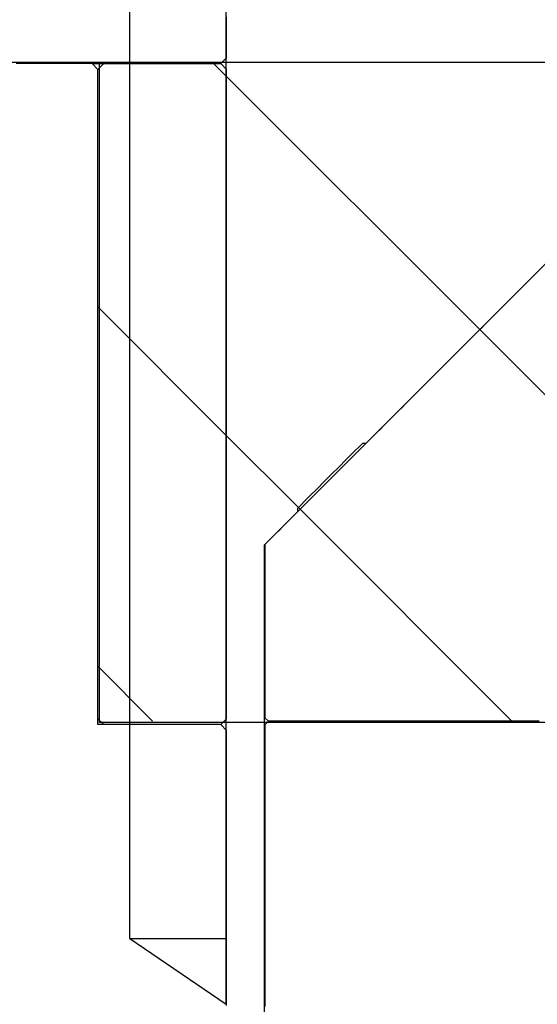
# Model space of a CAD drawing. Extents: x -79 to 1377, y -224 to 429.
# Drawn here: x 1062 to 1064, y -67 to -63 of the extents above; entities that cross this region are included whole.
import ezdxf

# ---------------------------------------------------------------- set-up
doc = ezdxf.new("R2010")
doc.units = 0
doc.layers.add('Hawa5', color=1, linetype='CONTINUOUS')
doc.layers.add('Hawa6', color=3, linetype='CONTINUOUS')

msp = doc.modelspace()

# ---------------------------------------------------------------- linework, layer by layer
at = {"layer": 'Hawa5', "color": 1}
msp.add_line((1027.5321, -63.6576), (1087.5321, -63.6576), dxfattribs=at)
at = {"layer": 'Hawa6', "color": 3, "ltscale": 0.184475}
msp.add_line((1062.1531, -67.1076), (1062.1531, -59.7286), dxfattribs=at)
at = {"layer": 'Hawa6', "color": 3, "ltscale": 0.181464}
msp.add_line((1062.5321, -67.3662), (1062.5321, -60.1076), dxfattribs=at)
at = {"layer": 'Hawa6', "color": 3, "ltscale": 0.00058}
for p, q in [((1062.5331, -63.5025), (1062.5331, -63.4793)), ((1062.5331, -63.5945), (1062.5331, -63.5713)), ((1062.0271, -63.7327), (1062.0271, -63.7095)), ((1062.5331, -63.7327), (1062.5331, -63.7095)), ((1062.0271, -63.8018), (1062.0271, -63.7786)), ((1062.5331, -63.8018), (1062.5331, -63.7786)), ((1062.0271, -63.8709), (1062.0271, -63.8477)), ((1062.5331, -63.8709), (1062.5331, -63.8477)), ((1062.0271, -63.94), (1062.0271, -63.9168)), ((1062.5331, -63.94), (1062.5331, -63.9168)), ((1062.0271, -64.032), (1062.0271, -64.0088)), ((1062.5331, -64.032), (1062.5331, -64.0088)), ((1062.0271, -64.1011), (1062.0271, -64.0779)), ((1062.5331, -64.1011), (1062.5331, -64.0779)), ((1062.0271, -64.1702), (1062.0271, -64.147)), ((1062.5331, -64.1702), (1062.5331, -64.147)), ((1062.0271, -64.2393), (1062.0271, -64.2161)), ((1062.5331, -64.2393), (1062.5331, -64.2161)), ((1062.0271, -64.3084), (1062.0271, -64.2852)), ((1062.5331, -64.3084), (1062.5331, -64.2852)), ((1062.0271, -64.3775), (1062.0271, -64.3543)), ((1062.5331, -64.3775), (1062.5331, -64.3543)), ((1062.0271, -64.4695), (1062.0271, -64.4463)), ((1062.5331, -64.4695), (1062.5331, -64.4463)), ((1062.0271, -64.5386), (1062.0271, -64.5154)), ((1062.5331, -64.5386), (1062.5331, -64.5154)), ((1062.0271, -64.6077), (1062.0271, -64.5845)), ((1062.5331, -64.6077), (1062.5331, -64.5845)), ((1062.0271, -64.6768), (1062.0271, -64.6536)), ((1062.5331, -64.6768), (1062.5331, -64.6536)), ((1062.0271, -64.7459), (1062.0271, -64.7227)), ((1062.5331, -64.7459), (1062.5331, -64.7227)), ((1062.0271, -64.815), (1062.0271, -64.7918)), ((1062.5331, -64.815), (1062.5331, -64.7918)), ((1062.0271, -64.907), (1062.0271, -64.8838)), ((1062.5331, -64.907), (1062.5331, -64.8838)), ((1062.0271, -64.9761), (1062.0271, -64.9529)), ((1062.5331, -64.9761), (1062.5331, -64.9529)), ((1062.0271, -65.0452), (1062.0271, -65.022)), ((1062.5331, -65.0452), (1062.5331, -65.022)), ((1062.0271, -65.1143), (1062.0271, -65.0911)), ((1062.5331, -65.1143), (1062.5331, -65.0911)), ((1062.0271, -65.1834), (1062.0271, -65.1602)), ((1062.5331, -65.1834), (1062.5331, -65.1602)), ((1062.0271, -65.2525), (1062.0271, -65.2293)), ((1062.5331, -65.2525), (1062.5331, -65.2293)), ((1062.0271, -65.3445), (1062.0271, -65.3213)), ((1062.5331, -65.3445), (1062.5331, -65.3213)), ((1062.0271, -65.4136), (1062.0271, -65.3904)), ((1062.5331, -65.4136), (1062.5331, -65.3904)), ((1062.0271, -65.4827), (1062.0271, -65.4595)), ((1062.5331, -65.4827), (1062.5331, -65.4595)), ((1062.0271, -65.5518), (1062.0271, -65.5286)), ((1062.5331, -65.5518), (1062.5331, -65.5286)), ((1062.0271, -65.6209), (1062.0271, -65.5977)), ((1062.5331, -65.6209), (1062.5331, -65.5977)), ((1062.0271, -65.69), (1062.0271, -65.6668)), ((1062.5331, -65.69), (1062.5331, -65.6668)), ((1062.0271, -65.782), (1062.0271, -65.7588)), ((1062.5331, -65.782), (1062.5331, -65.7588)), ((1062.0271, -65.8511), (1062.0271, -65.8279)), ((1062.5331, -65.8511), (1062.5331, -65.8279)), ((1062.0271, -65.9202), (1062.0271, -65.897)), ((1062.5331, -65.9202), (1062.5331, -65.897)), ((1062.0271, -65.9893), (1062.0271, -65.9661)), ((1062.5331, -65.9893), (1062.5331, -65.9661)), ((1062.0271, -66.0584), (1062.0271, -66.0352)), ((1062.5331, -66.0584), (1062.5331, -66.0352)), ((1062.0271, -66.1275), (1062.0271, -66.1043)), ((1062.5331, -66.1275), (1062.5331, -66.1043)), ((1062.0271, -66.2195), (1062.0271, -66.1963)), ((1062.5331, -66.2195), (1062.5331, -66.1963)), ((1062.5331, -66.3577), (1062.5331, -66.3345)), ((1062.5331, -66.4268), (1062.5331, -66.4036)), ((1062.5331, -66.4959), (1062.5331, -66.4727)), ((1062.5331, -66.565), (1062.5331, -66.5418)), ((1062.5331, -66.657), (1062.5331, -66.6338)), ((1062.5331, -66.7261), (1062.5331, -66.7029)), ((1062.5331, -66.7952), (1062.5331, -66.772)), ((1062.5331, -66.8643), (1062.5331, -66.8411)), ((1062.5331, -66.9334), (1062.5331, -66.9102)), ((1062.5331, -67.0025), (1062.5331, -66.9793)), ((1062.5331, -67.0945), (1062.5331, -67.0713)), ((1062.5331, -67.1636), (1062.5331, -67.1404)), ((1062.5331, -67.2327), (1062.5331, -67.2095)), ((1062.5331, -67.3018), (1062.5331, -67.2786)), ((1062.5331, -67.3709), (1062.5331, -67.3477))]:
    msp.add_line(p, q, dxfattribs=at)
at = {"layer": 'Hawa6', "color": 3, "ltscale": 0.000574}
for p, q in [((1062.5331, -63.5254), (1062.5331, -63.5025)), ((1062.5331, -63.5484), (1062.5331, -63.5254)), ((1062.5331, -63.5713), (1062.5331, -63.5484)), ((1062.5331, -63.6175), (1062.5331, -63.5945)), ((1062.5331, -63.6404), (1062.5331, -63.6175)), ((1061.8431, -63.6636), (1061.8201, -63.6636)), ((1061.9811, -63.6636), (1061.9581, -63.6636)), ((1062.0962, -63.6636), (1062.1191, -63.6636)), ((1062.2341, -63.6636), (1062.2571, -63.6636)), ((1062.3722, -63.6636), (1062.3951, -63.6636)), ((1062.0271, -63.7095), (1062.0271, -63.6866)), ((1062.5331, -63.7095), (1062.5331, -63.6866)), ((1062.0271, -63.7557), (1062.0271, -63.7327)), ((1062.5331, -63.7557), (1062.5331, -63.7327)), ((1062.0271, -63.7786), (1062.0271, -63.7557)), ((1062.5331, -63.7786), (1062.5331, -63.7557)), ((1062.0271, -63.8248), (1062.0271, -63.8018)), ((1062.0271, -63.8477), (1062.0271, -63.8248)), ((1062.5331, -63.8248), (1062.5331, -63.8018)), ((1062.5331, -63.8477), (1062.5331, -63.8248)), ((1062.0271, -63.8938), (1062.0271, -63.8709)), ((1062.0271, -63.9168), (1062.0271, -63.8938)), ((1062.5331, -63.8938), (1062.5331, -63.8709)), ((1062.5331, -63.9168), (1062.5331, -63.8938)), ((1062.0271, -63.9629), (1062.0271, -63.94)), ((1062.5331, -63.9629), (1062.5331, -63.94)), ((1062.0271, -63.9859), (1062.0271, -63.9629)), ((1062.5331, -63.9859), (1062.5331, -63.9629)), ((1062.0271, -64.0088), (1062.0271, -63.9859)), ((1062.5331, -64.0088), (1062.5331, -63.9859)), ((1062.0271, -64.055), (1062.0271, -64.032)), ((1062.0271, -64.0779), (1062.0271, -64.055)), ((1062.5331, -64.055), (1062.5331, -64.032)), ((1062.5331, -64.0779), (1062.5331, -64.055)), ((1062.0271, -64.1241), (1062.0271, -64.1011)), ((1062.0271, -64.147), (1062.0271, -64.1241)), ((1062.5331, -64.1241), (1062.5331, -64.1011)), ((1062.5331, -64.147), (1062.5331, -64.1241)), ((1062.0271, -64.1932), (1062.0271, -64.1702)), ((1062.5331, -64.1932), (1062.5331, -64.1702)), ((1062.0271, -64.2161), (1062.0271, -64.1932)), ((1062.5331, -64.2161), (1062.5331, -64.1932)), ((1062.0271, -64.2623), (1062.0271, -64.2393)), ((1062.5331, -64.2623), (1062.5331, -64.2393)), ((1062.0271, -64.2852), (1062.0271, -64.2623)), ((1062.5331, -64.2852), (1062.5331, -64.2623)), ((1062.0271, -64.3313), (1062.0271, -64.3084)), ((1062.5331, -64.3313), (1062.5331, -64.3084)), ((1062.0271, -64.3543), (1062.0271, -64.3313)), ((1062.5331, -64.3543), (1062.5331, -64.3313)), ((1062.0271, -64.4004), (1062.0271, -64.3775)), ((1062.0271, -64.4234), (1062.0271, -64.4004)), ((1062.5331, -64.4004), (1062.5331, -64.3775)), ((1062.5331, -64.4234), (1062.5331, -64.4004)), ((1062.0271, -64.4463), (1062.0271, -64.4234)), ((1062.5331, -64.4463), (1062.5331, -64.4234)), ((1062.0271, -64.4925), (1062.0271, -64.4695)), ((1062.5331, -64.4925), (1062.5331, -64.4695)), ((1062.0271, -64.5154), (1062.0271, -64.4925)), ((1062.5331, -64.5154), (1062.5331, -64.4925)), ((1062.0271, -64.5616), (1062.0271, -64.5386)), ((1062.0271, -64.5845), (1062.0271, -64.5616)), ((1062.5331, -64.5616), (1062.5331, -64.5386)), ((1062.5331, -64.5845), (1062.5331, -64.5616)), ((1062.0271, -64.6307), (1062.0271, -64.6077)), ((1062.0271, -64.6536), (1062.0271, -64.6307)), ((1062.5331, -64.6307), (1062.5331, -64.6077)), ((1062.5331, -64.6536), (1062.5331, -64.6307)), ((1062.0271, -64.6998), (1062.0271, -64.6768)), ((1062.5331, -64.6998), (1062.5331, -64.6768)), ((1062.0271, -64.7227), (1062.0271, -64.6998)), ((1062.5331, -64.7227), (1062.5331, -64.6998)), ((1062.0271, -64.7688), (1062.0271, -64.7459)), ((1062.5331, -64.7688), (1062.5331, -64.7459)), ((1062.0271, -64.7918), (1062.0271, -64.7688)), ((1062.5331, -64.7918), (1062.5331, -64.7688)), ((1062.0271, -64.8379), (1062.0271, -64.815)), ((1062.5331, -64.8379), (1062.5331, -64.815)), ((1062.0271, -64.8609), (1062.0271, -64.8379)), ((1062.0271, -64.8838), (1062.0271, -64.8609)), ((1062.5331, -64.8609), (1062.5331, -64.8379)), ((1062.5331, -64.8838), (1062.5331, -64.8609)), ((1062.0271, -64.93), (1062.0271, -64.907)), ((1062.5331, -64.93), (1062.5331, -64.907)), ((1062.0271, -64.9529), (1062.0271, -64.93)), ((1062.5331, -64.9529), (1062.5331, -64.93)), ((1062.0271, -64.9991), (1062.0271, -64.9761)), ((1062.5331, -64.9991), (1062.5331, -64.9761)), ((1062.0271, -65.022), (1062.0271, -64.9991)), ((1062.5331, -65.022), (1062.5331, -64.9991)), ((1062.0271, -65.0682), (1062.0271, -65.0452)), ((1062.5331, -65.0682), (1062.5331, -65.0452)), ((1062.0271, -65.0911), (1062.0271, -65.0682)), ((1062.5331, -65.0911), (1062.5331, -65.0682)), ((1062.0271, -65.1373), (1062.0271, -65.1143)), ((1062.0271, -65.1602), (1062.0271, -65.1373)), ((1062.5331, -65.1373), (1062.5331, -65.1143)), ((1062.5331, -65.1602), (1062.5331, -65.1373)), ((1062.0271, -65.2063), (1062.0271, -65.1834)), ((1062.0271, -65.2293), (1062.0271, -65.2063)), ((1062.5331, -65.2063), (1062.5331, -65.1834)), ((1062.5331, -65.2293), (1062.5331, -65.2063)), ((1062.0271, -65.2754), (1062.0271, -65.2525)), ((1062.5331, -65.2754), (1062.5331, -65.2525)), ((1062.0271, -65.2984), (1062.0271, -65.2754)), ((1062.0271, -65.3213), (1062.0271, -65.2984)), ((1062.5331, -65.2984), (1062.5331, -65.2754)), ((1062.5331, -65.3213), (1062.5331, -65.2984)), ((1062.0271, -65.3675), (1062.0271, -65.3445)), ((1062.0271, -65.3904), (1062.0271, -65.3675)), ((1062.5331, -65.3675), (1062.5331, -65.3445)), ((1062.5331, -65.3904), (1062.5331, -65.3675)), ((1062.0271, -65.4366), (1062.0271, -65.4136)), ((1062.5331, -65.4366), (1062.5331, -65.4136)), ((1062.0271, -65.4595), (1062.0271, -65.4366)), ((1062.5331, -65.4595), (1062.5331, -65.4366)), ((1062.0271, -65.5057), (1062.0271, -65.4827)), ((1062.5331, -65.5057), (1062.5331, -65.4827)), ((1062.0271, -65.5286), (1062.0271, -65.5057)), ((1062.5331, -65.5286), (1062.5331, -65.5057)), ((1062.0271, -65.5748), (1062.0271, -65.5518)), ((1062.5331, -65.5748), (1062.5331, -65.5518)), ((1062.0271, -65.5977), (1062.0271, -65.5748)), ((1062.5331, -65.5977), (1062.5331, -65.5748)), ((1062.0271, -65.6438), (1062.0271, -65.6209)), ((1062.0271, -65.6668), (1062.0271, -65.6438)), ((1062.5331, -65.6438), (1062.5331, -65.6209)), ((1062.5331, -65.6668), (1062.5331, -65.6438)), ((1062.0271, -65.7129), (1062.0271, -65.69)), ((1062.0271, -65.7359), (1062.0271, -65.7129)), ((1062.5331, -65.7129), (1062.5331, -65.69)), ((1062.5331, -65.7359), (1062.5331, -65.7129)), ((1062.0271, -65.7588), (1062.0271, -65.7359)), ((1062.5331, -65.7588), (1062.5331, -65.7359)), ((1062.0271, -65.805), (1062.0271, -65.782)), ((1062.5331, -65.805), (1062.5331, -65.782)), ((1062.0271, -65.8279), (1062.0271, -65.805)), ((1062.5331, -65.8279), (1062.5331, -65.805)), ((1062.0271, -65.8741), (1062.0271, -65.8511)), ((1062.0271, -65.897), (1062.0271, -65.8741)), ((1062.5331, -65.8741), (1062.5331, -65.8511)), ((1062.5331, -65.897), (1062.5331, -65.8741)), ((1062.0271, -65.9432), (1062.0271, -65.9202)), ((1062.0271, -65.9661), (1062.0271, -65.9432)), ((1062.5331, -65.9432), (1062.5331, -65.9202)), ((1062.5331, -65.9661), (1062.5331, -65.9432)), ((1062.0271, -66.0123), (1062.0271, -65.9893)), ((1062.5331, -66.0123), (1062.5331, -65.9893)), ((1062.0271, -66.0352), (1062.0271, -66.0123)), ((1062.5331, -66.0352), (1062.5331, -66.0123)), ((1062.0271, -66.0813), (1062.0271, -66.0584)), ((1062.5331, -66.0813), (1062.5331, -66.0584)), ((1062.0271, -66.1043), (1062.0271, -66.0813)), ((1062.5331, -66.1043), (1062.5331, -66.0813)), ((1062.0271, -66.1504), (1062.0271, -66.1275)), ((1062.0271, -66.1734), (1062.0271, -66.1504)), ((1062.5331, -66.1504), (1062.5331, -66.1275)), ((1062.5331, -66.1734), (1062.5331, -66.1504)), ((1062.0271, -66.1963), (1062.0271, -66.1734)), ((1062.5331, -66.1963), (1062.5331, -66.1734)), ((1062.0271, -66.2425), (1062.0271, -66.2195)), ((1062.5331, -66.2425), (1062.5331, -66.2195)), ((1062.0271, -66.2654), (1062.0271, -66.2425)), ((1062.1191, -66.2654), (1062.0962, -66.2654)), ((1062.2571, -66.2654), (1062.2341, -66.2654)), ((1062.3951, -66.2654), (1062.3722, -66.2654)), ((1062.5331, -66.3116), (1062.5331, -66.2886)), ((1062.5331, -66.3345), (1062.5331, -66.3116)), ((1062.5331, -66.3807), (1062.5331, -66.3577)), ((1062.5331, -66.4036), (1062.5331, -66.3807)), ((1062.5331, -66.4498), (1062.5331, -66.4268)), ((1062.5331, -66.4727), (1062.5331, -66.4498)), ((1062.5331, -66.5188), (1062.5331, -66.4959)), ((1062.5331, -66.5418), (1062.5331, -66.5188)), ((1062.5331, -66.5879), (1062.5331, -66.565)), ((1062.5331, -66.6109), (1062.5331, -66.5879)), ((1062.5331, -66.6338), (1062.5331, -66.6109)), ((1062.5331, -66.68), (1062.5331, -66.657)), ((1062.5331, -66.7029), (1062.5331, -66.68)), ((1062.5331, -66.7491), (1062.5331, -66.7261)), ((1062.5331, -66.772), (1062.5331, -66.7491)), ((1062.5331, -66.8182), (1062.5331, -66.7952)), ((1062.5331, -66.8411), (1062.5331, -66.8182)), ((1062.5331, -66.8873), (1062.5331, -66.8643)), ((1062.5331, -66.9102), (1062.5331, -66.8873)), ((1062.5331, -66.9563), (1062.5331, -66.9334)), ((1062.5331, -66.9793), (1062.5331, -66.9563)), ((1062.5331, -67.0254), (1062.5331, -67.0025)), ((1062.5331, -67.0484), (1062.5331, -67.0254)), ((1062.5331, -67.0713), (1062.5331, -67.0484)), ((1062.5331, -67.1175), (1062.5331, -67.0945)), ((1062.5331, -67.1404), (1062.5331, -67.1175)), ((1062.5331, -67.1866), (1062.5331, -67.1636)), ((1062.5331, -67.2095), (1062.5331, -67.1866)), ((1062.5331, -67.2557), (1062.5331, -67.2327)), ((1062.5331, -67.2786), (1062.5331, -67.2557)), ((1062.5331, -67.3248), (1062.5331, -67.3018)), ((1062.5331, -67.3477), (1062.5331, -67.3248))]:
    msp.add_line(p, q, dxfattribs=at)
at = {"layer": 'Hawa6', "color": 3, "ltscale": 0.000575}
for p, q in [((1061.7281, -63.6636), (1061.7051, -63.6636)), ((1061.7511, -63.6636), (1061.7281, -63.6636)), ((1061.7741, -63.6636), (1061.7511, -63.6636)), ((1061.7971, -63.6636), (1061.7741, -63.6636)), ((1061.8201, -63.6636), (1061.7971, -63.6636)), ((1061.8661, -63.6636), (1061.8431, -63.6636)), ((1061.8891, -63.6636), (1061.8661, -63.6636)), ((1061.9121, -63.6636), (1061.8891, -63.6636)), ((1061.9351, -63.6636), (1061.9121, -63.6636)), ((1061.9581, -63.6636), (1061.9351, -63.6636)), ((1062.0041, -63.6636), (1061.9811, -63.6636)), ((1062.0041, -63.6636), (1062.0271, -63.6636)), ((1062.0271, -63.6636), (1062.0501, -63.6636)), ((1062.0501, -63.6636), (1062.0731, -63.6636)), ((1062.0731, -63.6636), (1062.0962, -63.6636)), ((1062.1191, -63.6636), (1062.1421, -63.6636)), ((1062.1421, -63.6636), (1062.1651, -63.6636)), ((1062.1651, -63.6636), (1062.1881, -63.6636)), ((1062.1881, -63.6636), (1062.2111, -63.6636)), ((1062.2111, -63.6636), (1062.2341, -63.6636)), ((1062.2571, -63.6636), (1062.2801, -63.6636)), ((1062.2801, -63.6636), (1062.3031, -63.6636)), ((1062.3031, -63.6636), (1062.3261, -63.6636)), ((1062.3261, -63.6636), (1062.3491, -63.6636)), ((1062.3491, -63.6636), (1062.3722, -63.6636)), ((1062.3951, -63.6636), (1062.4181, -63.6636)), ((1062.4181, -63.6636), (1062.4411, -63.6636)), ((1062.4411, -63.6636), (1062.4641, -63.6636)), ((1062.4641, -63.6636), (1062.4871, -63.6636)), ((1062.4871, -63.6636), (1062.5102, -63.6636)), ((1062.0501, -66.2654), (1062.0271, -66.2654)), ((1062.0731, -66.2654), (1062.0501, -66.2654)), ((1062.0962, -66.2654), (1062.0731, -66.2654)), ((1062.1421, -66.2654), (1062.1191, -66.2654)), ((1062.1651, -66.2654), (1062.1421, -66.2654)), ((1062.1881, -66.2654), (1062.1651, -66.2654)), ((1062.2111, -66.2654), (1062.1881, -66.2654)), ((1062.2341, -66.2654), (1062.2111, -66.2654)), ((1062.2801, -66.2654), (1062.2571, -66.2654)), ((1062.3031, -66.2654), (1062.2801, -66.2654)), ((1062.3261, -66.2654), (1062.3031, -66.2654)), ((1062.3491, -66.2654), (1062.3261, -66.2654)), ((1062.3722, -66.2654), (1062.3491, -66.2654)), ((1062.4181, -66.2654), (1062.3951, -66.2654)), ((1062.4411, -66.2654), (1062.4181, -66.2654)), ((1062.4641, -66.2654), (1062.4411, -66.2654)), ((1062.4871, -66.2654), (1062.4641, -66.2654)), ((1062.5102, -66.2654), (1062.4871, -66.2654))]:
    msp.add_line(p, q, dxfattribs=at)
at = {"layer": 'Hawa6', "color": 3, "ltscale": 0.000812}
for p, q in [((1062.0271, -63.6866), (1062.0041, -63.6636)), ((1062.0501, -63.6636), (1062.0271, -63.6866)), ((1062.0271, -66.2425), (1062.0501, -66.2654))]:
    msp.add_line(p, q, dxfattribs=at)
at = {"layer": 'Hawa6', "color": 3, "ltscale": 0.065}
msp.add_line((1062.0321, -63.6576), (1062.0321, -66.2576), dxfattribs=at)
at = {"layer": 'Hawa6', "color": 3, "ltscale": 0.14}
for p, q in [((1062.0321, -63.6576), (1067.6321, -63.6576)), ((1067.6321, -66.2576), (1062.0321, -66.2576))]:
    msp.add_line(p, q, dxfattribs=at)
at = {"layer": 'Hawa6', "color": 3, "ltscale": 0.001581}
msp.add_line((1062.4831, -63.6641), (1062.5279, -63.7088), dxfattribs=at)
at = {"layer": 'Hawa6', "color": 3, "ltscale": 0.000816}
for p, q in [((1062.5102, -63.6636), (1062.5331, -63.6404)), ((1062.5331, -66.2886), (1062.5102, -66.2654))]:
    msp.add_line(p, q, dxfattribs=at)
at = {"layer": 'Hawa6', "color": 3, "ltscale": 0.000811}
for p, q in [((1062.5331, -63.6866), (1062.5102, -63.6636)), ((1062.5102, -66.2654), (1062.5331, -66.2425))]:
    msp.add_line(p, q, dxfattribs=at)
at = {"layer": 'Hawa6', "color": 3, "ltscale": 0.035383}
msp.add_line((1062.5279, -63.7088), (1063.5287, -64.7095), dxfattribs=at)
at = {"layer": 'Hawa6', "color": 3, "ltscale": 0.065407}
msp.add_line((1062.6821, -65.5576), (1064.5321, -63.7076), dxfattribs=at)
at = {"layer": 'Hawa6', "color": 3, "ltscale": 0.000501}
for p, q in [((1063.7635, -64.4771), (1063.7493, -64.4913)), ((1063.7209, -64.5196), (1063.7067, -64.5337)), ((1063.6783, -64.5623), (1063.6641, -64.5765)), ((1063.6357, -64.6048), (1063.6215, -64.6189)), ((1063.5931, -64.6475), (1063.5789, -64.6617)), ((1063.5221, -64.7186), (1063.508, -64.7327)), ((1063.4795, -64.761), (1063.4654, -64.7752)), ((1063.4369, -64.8038), (1063.4227, -64.8179)), ((1063.3943, -64.8462), (1063.3801, -64.8604)), ((1063.3517, -64.889), (1063.3375, -64.9031)), ((1063.3091, -64.9314), (1063.2949, -64.9456)), ((1063.2665, -64.9742), (1063.2523, -64.9883)), ((1063.2239, -65.0167), (1063.2097, -65.0308)), ((1063.1813, -65.0594), (1063.1671, -65.0735)), ((1063.1529, -65.0877), (1063.1388, -65.1019)), ((1063.1103, -65.1304), (1063.0962, -65.1446)), ((1063.0677, -65.1587), (1063.0535, -65.1729)), ((1063.0251, -65.2015), (1063.0109, -65.2156)), ((1062.9825, -65.2439), (1062.9683, -65.2581)), ((1062.9399, -65.2867), (1062.9257, -65.3008)), ((1062.8973, -65.3292), (1062.8831, -65.3433)), ((1062.8547, -65.3719), (1062.8405, -65.386)), ((1062.8263, -65.4002), (1062.8122, -65.4144)), ((1062.7837, -65.4571), (1062.7696, -65.4712)), ((1062.7411, -65.4996), (1062.7269, -65.5137)), ((1062.6985, -65.5423), (1062.6843, -65.5564)), ((1062.6843, -66.2381), (1062.6985, -66.2522)), ((1062.6985, -66.2522), (1062.6843, -66.2664))]:
    msp.add_line(p, q, dxfattribs=at)
at = {"layer": 'Hawa6', "color": 3, "ltscale": 0.000502}
for p, q in [((1063.7351, -64.5054), (1063.7209, -64.5196)), ((1063.7493, -64.4913), (1063.7351, -64.5054)), ((1063.6925, -64.5481), (1063.6783, -64.5623)), ((1063.6499, -64.5906), (1063.6357, -64.6048)), ((1063.6641, -64.5765), (1063.6499, -64.5906)), ((1063.6073, -64.6334), (1063.5931, -64.6475)), ((1063.5647, -64.6758), (1063.5505, -64.69)), ((1063.5789, -64.6617), (1063.5647, -64.6758)), ((1063.5363, -64.7044), (1063.5221, -64.7186)), ((1063.4937, -64.7469), (1063.4795, -64.761)), ((1063.508, -64.7327), (1063.4937, -64.7469)), ((1063.4511, -64.7896), (1063.4369, -64.8038)), ((1063.4085, -64.8321), (1063.3943, -64.8462)), ((1063.4227, -64.8179), (1063.4085, -64.8321)), ((1063.3375, -64.9031), (1063.3233, -64.9173)), ((1063.3659, -64.8748), (1063.3517, -64.889)), ((1063.3233, -64.9173), (1063.3091, -64.9314)), ((1063.2523, -64.9883), (1063.2381, -65.0025)), ((1063.2807, -64.96), (1063.2665, -64.9742)), ((1063.2381, -65.0025), (1063.2239, -65.0167)), ((1063.1955, -65.0452), (1063.1813, -65.0594)), ((1063.1388, -65.1019), (1063.1245, -65.116)), ((1063.1671, -65.0735), (1063.1529, -65.0877)), ((1063.0535, -65.1729), (1063.0393, -65.1871)), ((1063.0962, -65.1446), (1063.0819, -65.1587)), ((1063.0109, -65.2156), (1062.9967, -65.2298)), ((1062.9683, -65.2581), (1062.9541, -65.2723)), ((1062.9967, -65.2298), (1062.9825, -65.2439)), ((1062.9115, -65.315), (1062.8973, -65.3292)), ((1062.9257, -65.3008), (1062.9115, -65.315)), ((1062.8831, -65.3433), (1062.8689, -65.3575)), ((1062.8405, -65.386), (1062.8263, -65.4002)), ((1062.8122, -65.4285), (1062.7979, -65.4427)), ((1062.7553, -65.4854), (1062.7411, -65.4996)), ((1062.7696, -65.4712), (1062.7553, -65.4854)), ((1062.7269, -65.5137), (1062.7127, -65.5279))]:
    msp.add_line(p, q, dxfattribs=at)
at = {"layer": 'Hawa6', "color": 3, "ltscale": 0.000506}
for p, q in [((1063.7067, -64.5337), (1063.6925, -64.5481)), ((1063.6215, -64.6189), (1063.6073, -64.6334)), ((1063.4654, -64.7752), (1063.4511, -64.7896)), ((1063.3801, -64.8604), (1063.3659, -64.8748)), ((1063.2949, -64.9456), (1063.2807, -64.96)), ((1063.2097, -65.0308), (1063.1955, -65.0452)), ((1063.1245, -65.116), (1063.1103, -65.1304)), ((1063.0393, -65.1871), (1063.0251, -65.2015)), ((1062.9541, -65.2723), (1062.9399, -65.2867)), ((1062.8689, -65.3575), (1062.8547, -65.3719)), ((1062.7979, -65.4427), (1062.7837, -65.4571)), ((1062.7127, -65.5279), (1062.6985, -65.5423))]:
    msp.add_line(p, q, dxfattribs=at)
at = {"layer": 'Hawa6', "color": 3, "ltscale": 0.017739}
msp.add_line((1062.0261, -64.6211), (1062.5279, -65.1229), dxfattribs=at)
at = {"layer": 'Hawa6', "color": 3, "ltscale": 0.054507}
msp.add_line((1063.5287, -64.7095), (1065.0703, -66.2513), dxfattribs=at)
at = {"layer": 'Hawa6', "color": 3, "ltscale": 0.000505}
msp.add_line((1063.5505, -64.69), (1063.5363, -64.7044), dxfattribs=at)
at = {"layer": 'Hawa6', "color": 3, "ltscale": 0.010382}
msp.add_line((1062.5279, -65.1229), (1062.8214, -65.4166), dxfattribs=at)
at = {"layer": 'Hawa6', "color": 3, "ltscale": 0.000356}
for p, q in [((1063.0819, -65.1587), (1063.0677, -65.1587)), ((1062.7127, -66.2522), (1062.6985, -66.2522)), ((1062.7269, -66.2522), (1062.7127, -66.2522)), ((1062.7553, -66.2522), (1062.7411, -66.2522)), ((1062.7696, -66.2522), (1062.7553, -66.2522)), ((1062.7979, -66.2522), (1062.7837, -66.2522)), ((1062.8122, -66.2522), (1062.7979, -66.2522)), ((1062.8405, -66.2522), (1062.8263, -66.2522)), ((1062.8689, -66.2522), (1062.8547, -66.2522)), ((1062.8831, -66.2522), (1062.8689, -66.2522)), ((1062.9115, -66.2522), (1062.8973, -66.2522)), ((1062.9257, -66.2522), (1062.9115, -66.2522)), ((1062.9541, -66.2522), (1062.9399, -66.2522)), ((1062.9683, -66.2522), (1062.9541, -66.2522)), ((1062.9967, -66.2522), (1062.9825, -66.2522)), ((1063.0109, -66.2522), (1062.9967, -66.2522)), ((1063.0393, -66.2522), (1063.0251, -66.2522)), ((1063.0535, -66.2522), (1063.0393, -66.2522)), ((1063.0819, -66.2522), (1063.0677, -66.2522)), ((1063.0962, -66.2522), (1063.0819, -66.2522)), ((1063.1245, -66.2522), (1063.1103, -66.2522)), ((1063.1388, -66.2522), (1063.1245, -66.2522)), ((1063.1671, -66.2522), (1063.1529, -66.2522)), ((1063.1955, -66.2522), (1063.1813, -66.2522)), ((1063.2097, -66.2522), (1063.1955, -66.2522)), ((1063.2381, -66.2522), (1063.2239, -66.2522)), ((1063.2523, -66.2522), (1063.2381, -66.2522)), ((1063.2807, -66.2522), (1063.2665, -66.2522)), ((1063.2949, -66.2522), (1063.2807, -66.2522)), ((1063.3233, -66.2522), (1063.3091, -66.2522)), ((1063.3375, -66.2522), (1063.3233, -66.2522)), ((1063.3659, -66.2522), (1063.3517, -66.2522)), ((1063.3801, -66.2522), (1063.3659, -66.2522)), ((1063.4085, -66.2522), (1063.3943, -66.2522)), ((1063.4227, -66.2522), (1063.4085, -66.2522)), ((1063.4511, -66.2522), (1063.4369, -66.2522)), ((1063.4654, -66.2522), (1063.4511, -66.2522)), ((1063.4937, -66.2522), (1063.4795, -66.2522)), ((1063.508, -66.2522), (1063.4937, -66.2522)), ((1063.5363, -66.2522), (1063.5221, -66.2522)), ((1063.5647, -66.2522), (1063.5505, -66.2522)), ((1063.5789, -66.2522), (1063.5647, -66.2522)), ((1063.6073, -66.2522), (1063.5931, -66.2522)), ((1063.6215, -66.2522), (1063.6073, -66.2522)), ((1063.6499, -66.2522), (1063.6357, -66.2522)), ((1063.6641, -66.2522), (1063.6499, -66.2522)), ((1063.6925, -66.2522), (1063.6783, -66.2522)), ((1063.7067, -66.2522), (1063.6925, -66.2522)), ((1063.7351, -66.2522), (1063.7209, -66.2522)), ((1063.7493, -66.2522), (1063.7351, -66.2522))]:
    msp.add_line(p, q, dxfattribs=at)
at = {"layer": 'Hawa6', "color": 3, "ltscale": 0.000354}
for p, q in [((1062.8122, -65.4144), (1062.8122, -65.4285)), ((1062.6843, -65.5564), (1062.6843, -65.5706)), ((1062.6843, -65.5706), (1062.6843, -65.5848)), ((1062.6843, -65.5848), (1062.6843, -65.5989)), ((1062.6843, -65.5989), (1062.6843, -65.6131)), ((1062.6843, -65.6275), (1062.6843, -65.6417)), ((1062.6843, -65.6417), (1062.6843, -65.6558)), ((1062.6843, -65.6558), (1062.6843, -65.67)), ((1062.6843, -65.67), (1062.6843, -65.6841)), ((1062.6843, -65.6985), (1062.6843, -65.7127)), ((1062.6843, -65.7127), (1062.6843, -65.7269)), ((1062.6843, -65.7269), (1062.6843, -65.741)), ((1062.6843, -65.741), (1062.6843, -65.7552)), ((1062.6843, -65.7552), (1062.6843, -65.7693)), ((1062.6843, -65.7837), (1062.6843, -65.7979)), ((1062.6843, -65.7979), (1062.6843, -65.8121)), ((1062.6843, -65.8121), (1062.6843, -65.8262)), ((1062.6843, -65.8262), (1062.6843, -65.8404)), ((1062.6843, -65.8404), (1062.6843, -65.8545)), ((1062.6843, -65.8689), (1062.6843, -65.8831)), ((1062.6843, -65.8831), (1062.6843, -65.8973)), ((1062.6843, -65.8973), (1062.6843, -65.9114)), ((1062.6843, -65.9114), (1062.6843, -65.9256)), ((1062.6843, -65.9256), (1062.6843, -65.9397)), ((1062.6843, -65.9542), (1062.6843, -65.9683)), ((1062.6843, -65.9683), (1062.6843, -65.9825)), ((1062.6843, -65.9825), (1062.6843, -65.9966)), ((1062.6843, -65.9966), (1062.6843, -66.0108)), ((1062.6843, -66.0108), (1062.6843, -66.025)), ((1062.6843, -66.0394), (1062.6843, -66.0535)), ((1062.6843, -66.0535), (1062.6843, -66.0677)), ((1062.6843, -66.0677), (1062.6843, -66.0818)), ((1062.6843, -66.0818), (1062.6843, -66.096)), ((1062.6843, -66.096), (1062.6843, -66.1102)), ((1062.6843, -66.1246), (1062.6843, -66.1387)), ((1062.6843, -66.1387), (1062.6843, -66.1529)), ((1062.6843, -66.1529), (1062.6843, -66.167)), ((1062.6843, -66.167), (1062.6843, -66.1812)), ((1062.6843, -66.1956), (1062.6843, -66.2098)), ((1062.6843, -66.2098), (1062.6843, -66.2239)), ((1062.6843, -66.2239), (1062.6843, -66.2381)), ((1062.7411, -66.2522), (1062.7269, -66.2522)), ((1062.7837, -66.2522), (1062.7696, -66.2522)), ((1062.8263, -66.2522), (1062.8122, -66.2522)), ((1062.8547, -66.2522), (1062.8405, -66.2522)), ((1062.8973, -66.2522), (1062.8831, -66.2522)), ((1062.9399, -66.2522), (1062.9257, -66.2522)), ((1062.9825, -66.2522), (1062.9683, -66.2522)), ((1063.0251, -66.2522), (1063.0109, -66.2522)), ((1063.0677, -66.2522), (1063.0535, -66.2522)), ((1063.1103, -66.2522), (1063.0962, -66.2522)), ((1063.1529, -66.2522), (1063.1388, -66.2522)), ((1063.1813, -66.2522), (1063.1671, -66.2522)), ((1063.2239, -66.2522), (1063.2097, -66.2522)), ((1063.2665, -66.2522), (1063.2523, -66.2522)), ((1063.3091, -66.2522), (1063.2949, -66.2522)), ((1063.3517, -66.2522), (1063.3375, -66.2522)), ((1063.3943, -66.2522), (1063.3801, -66.2522)), ((1063.4369, -66.2522), (1063.4227, -66.2522)), ((1063.4795, -66.2522), (1063.4654, -66.2522)), ((1063.5221, -66.2522), (1063.508, -66.2522)), ((1063.5505, -66.2522), (1063.5363, -66.2522)), ((1063.5931, -66.2522), (1063.5789, -66.2522)), ((1063.6357, -66.2522), (1063.6215, -66.2522)), ((1063.6783, -66.2522), (1063.6641, -66.2522)), ((1063.7209, -66.2522), (1063.7067, -66.2522)), ((1063.7635, -66.2522), (1063.7493, -66.2522)), ((1062.6843, -66.2808), (1062.6843, -66.295)), ((1062.6843, -66.295), (1062.6843, -66.3091)), ((1062.6843, -66.3091), (1062.6843, -66.3233)), ((1062.6843, -66.3233), (1062.6843, -66.3375)), ((1062.6843, -66.3375), (1062.6843, -66.3516)), ((1062.6843, -66.366), (1062.6843, -66.3802)), ((1062.6843, -66.3802), (1062.6843, -66.3943)), ((1062.6843, -66.3943), (1062.6843, -66.4085)), ((1062.6843, -66.4085), (1062.6843, -66.4227)), ((1062.6843, -66.4227), (1062.6843, -66.4368)), ((1062.6843, -66.4512), (1062.6843, -66.4654)), ((1062.6843, -66.4654), (1062.6843, -66.4795)), ((1062.6843, -66.4795), (1062.6843, -66.4937)), ((1062.6843, -66.4937), (1062.6843, -66.5079)), ((1062.6843, -66.5079), (1062.6843, -66.522)), ((1062.6843, -66.5364), (1062.6843, -66.5506)), ((1062.6843, -66.5506), (1062.6843, -66.5647)), ((1062.6843, -66.5647), (1062.6843, -66.5789)), ((1062.6843, -66.5789), (1062.6843, -66.5931)), ((1062.6843, -66.6075), (1062.6843, -66.6216)), ((1062.6843, -66.6216), (1062.6843, -66.6358)), ((1062.6843, -66.6358), (1062.6843, -66.65)), ((1062.6843, -66.65), (1062.6843, -66.6641)), ((1062.6843, -66.6641), (1062.6843, -66.6783)), ((1062.6843, -66.6927), (1062.6843, -66.7068)), ((1062.6843, -66.7068), (1062.6843, -66.721)), ((1062.6843, -66.721), (1062.6843, -66.7352)), ((1062.6843, -66.7352), (1062.6843, -66.7493)), ((1062.6843, -66.7493), (1062.6843, -66.7635)), ((1062.6843, -66.7779), (1062.6843, -66.792)), ((1062.6843, -66.792), (1062.6843, -66.8062)), ((1062.6843, -66.8062), (1062.6843, -66.8204)), ((1062.6843, -66.8204), (1062.6843, -66.8345)), ((1062.6843, -66.8345), (1062.6843, -66.8487)), ((1062.6843, -66.8631), (1062.6843, -66.8772)), ((1062.6843, -66.8772), (1062.6843, -66.8914)), ((1062.6843, -66.8914), (1062.6843, -66.9056)), ((1062.6843, -66.9056), (1062.6843, -66.9197)), ((1062.6843, -66.9197), (1062.6843, -66.9339)), ((1062.6843, -66.9483), (1062.6843, -66.9625)), ((1062.6843, -66.9625), (1062.6843, -66.9766)), ((1062.6843, -66.9766), (1062.6843, -66.9908)), ((1062.6843, -66.9908), (1062.6843, -67.0049)), ((1062.6843, -67.0049), (1062.6843, -67.0191)), ((1062.6843, -67.0335), (1062.6843, -67.0477)), ((1062.6843, -67.0477), (1062.6843, -67.0618)), ((1062.6843, -67.0618), (1062.6843, -67.076)), ((1062.6843, -67.076), (1062.6843, -67.0901)), ((1062.6843, -67.1045), (1062.6843, -67.1187)), ((1062.6843, -67.1187), (1062.6843, -67.1329)), ((1062.6843, -67.1329), (1062.6843, -67.147)), ((1062.6843, -67.147), (1062.6843, -67.1612)), ((1062.6843, -67.1612), (1062.6843, -67.1753)), ((1062.6843, -67.1897), (1062.6843, -67.2039)), ((1062.6843, -67.2039), (1062.6843, -67.2181)), ((1062.6843, -67.2181), (1062.6843, -67.2322)), ((1062.6843, -67.2322), (1062.6843, -67.2464)), ((1062.6843, -67.2464), (1062.6843, -67.2605)), ((1062.6843, -67.275), (1062.6843, -67.2891)), ((1062.6843, -67.2891), (1062.6843, -67.3033)), ((1062.6843, -67.3033), (1062.6843, -67.3174)), ((1062.6843, -67.3174), (1062.6843, -67.3316)), ((1062.6843, -67.3316), (1062.6843, -67.3458)), ((1062.6843, -67.3602), (1062.6843, -67.3743))]:
    msp.add_line(p, q, dxfattribs=at)
at = {"layer": 'Hawa6', "color": 3, "ltscale": 0.029512}
msp.add_line((1062.8214, -65.4166), (1063.6561, -66.2513), dxfattribs=at)
at = {"layer": 'Hawa6', "color": 3, "ltscale": 0.05}
msp.add_line((1062.6821, -67.5576), (1062.6821, -65.5576), dxfattribs=at)
at = {"layer": 'Hawa6', "color": 3, "ltscale": 0.00036}
for p, q in [((1062.6843, -65.6131), (1062.6843, -65.6275)), ((1062.6843, -65.6841), (1062.6843, -65.6985)), ((1062.6843, -65.7693), (1062.6843, -65.7837)), ((1062.6843, -65.8545), (1062.6843, -65.8689)), ((1062.6843, -65.9397), (1062.6843, -65.9542)), ((1062.6843, -66.025), (1062.6843, -66.0394)), ((1062.6843, -66.1102), (1062.6843, -66.1246)), ((1062.6843, -66.1812), (1062.6843, -66.1956)), ((1062.6843, -66.2664), (1062.6843, -66.2808)), ((1062.6843, -66.3516), (1062.6843, -66.366)), ((1062.6843, -66.4368), (1062.6843, -66.4512)), ((1062.6843, -66.522), (1062.6843, -66.5364)), ((1062.6843, -66.5931), (1062.6843, -66.6075)), ((1062.6843, -66.6783), (1062.6843, -66.6927)), ((1062.6843, -66.7635), (1062.6843, -66.7779)), ((1062.6843, -66.8487), (1062.6843, -66.8631)), ((1062.6843, -66.9339), (1062.6843, -66.9483)), ((1062.6843, -67.0191), (1062.6843, -67.0335)), ((1062.6843, -67.0901), (1062.6843, -67.1045)), ((1062.6843, -67.1753), (1062.6843, -67.1897)), ((1062.6843, -67.2605), (1062.6843, -67.275)), ((1062.6843, -67.3458), (1062.6843, -67.3602))]:
    msp.add_line(p, q, dxfattribs=at)
at = {"layer": 'Hawa6', "color": 3, "ltscale": 0.00763}
msp.add_line((1062.0261, -66.0354), (1062.2419, -66.2513), dxfattribs=at)
at = {"layer": 'Hawa6', "color": 3, "ltscale": 0.009475}
msp.add_line((1062.1531, -67.1076), (1062.5321, -67.1076), dxfattribs=at)
at = {"layer": 'Hawa6', "color": 3, "ltscale": 0.01147}
msp.add_line((1062.1531, -67.1076), (1062.5321, -67.3662), dxfattribs=at)

doc.saveas('drawing.dxf')
